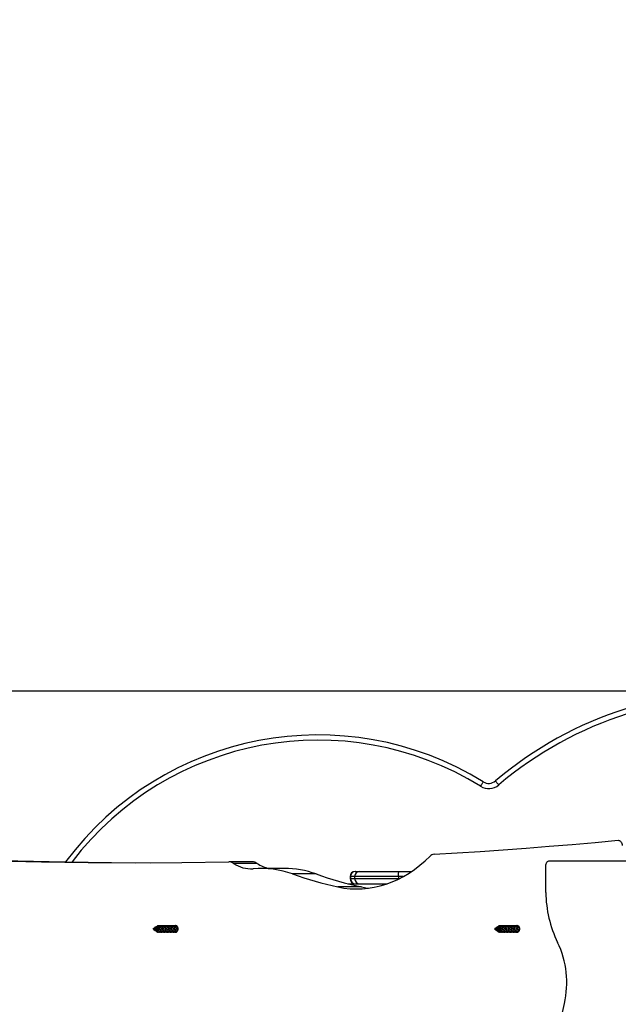
# Model space of a CAD drawing. Units: millimetres. Extents: x 17.6 to 38, y 6.4 to 23.
# Drawn here: x 27.5 to 28, y 13.5 to 14.5 of the extents above; entities that cross this region are included whole.
import ezdxf

# ---------------------------------------------------------------- set-up
doc = ezdxf.new("R2010")
doc.units = ezdxf.units.MM
doc.header["$PDSIZE"] = -1
doc.layers.add('DIASTASEIS', color=253, linetype='Continuous', lineweight=5)
doc.styles.get("Standard").update_dxf_attribs({"font": 'ARIALN.TTF'})
doc.dimstyles.get("Standard").update_dxf_attribs({"dimtxt": 0.18, "dimasz": 0.15, "dimexe": 0.05, "dimexo": 0.0625, "dimgap": 0.09, "dimtad": 0, "dimtih": 1, "dimtoh": 1, "dimrnd": 0.005, "dimzin": 0, "dimdsep": 46, "dimtxsty": 'Standard', "dimblk": 'OBLIQUE', "dimcen": 0.09, "dimadec": 0, "dimazin": 0, "dimtfac": 1, "dimtofl": 0, "dimtmove": 0, "dimatfit": 3, "dimldrblk": 'OBLIQUE', "dimfxl": 1, "dimtolj": 1, "dimtzin": 0, "dimarcsym": 0})

# ---------------------------------------------------------------- blocks, each defined once
blk = doc.blocks.new('_OBLIQUE')
at = {"color": 0, "linetype": 'ByBlock', "ltscale": 2}
blk.add_line((-0.5, -0.5), (0.5, 0.5), dxfattribs=at)
blk = doc.blocks.new('*D8')
at = {"layer": 'Defpoints', "color": 0}
for p in [(29.16699, 15.35325), (23.3661, 6.4422), (28.06807, 6.4422)]:
    blk.add_point(p, dxfattribs=at)
at = {"layer": 'DIASTASEIS', "color": 0, "lineweight": -2}
for p, q in [((29.10449, 15.35325), (23.3161, 15.35325)), ((23.3661, 15.35325), (23.3661, 11.07963)), ((23.3661, 6.4422), (23.3661, 10.71582)), ((28.00557, 6.4422), (23.3161, 6.4422))]:
    blk.add_line(p, q, dxfattribs=at)
at = {"layer": 'DIASTASEIS', "color": 0, "linetype": 'ByBlock', "lineweight": -2, "xscale": 0.15, "yscale": 0.15, "zscale": 0.15}
for p, rotation in [((23.3661, 15.35325), 90), ((23.3661, 6.4422), 270)]:
    blk.add_blockref('_OBLIQUE', p, dxfattribs=dict(at, rotation=rotation))
at = {"layer": 'DIASTASEIS', "color": 0, "insert": (23.3661, 10.89773), "char_height": 0.18, "attachment_point": 5}
blk.add_mtext('\\A1;\\A1;8.90', dxfattribs=at)
blk = doc.blocks.new('*D9')
at = {"layer": 'Defpoints', "color": 0}
for p in [(30.68054, 16.34076), (30.68054, 11.60944), (25.56807, 10.09989)]:
    blk.add_point(p, dxfattribs=at)
at = {"layer": 'DIASTASEIS', "color": 0, "lineweight": -2}
for p, q in [((25.56807, 10.16239), (25.56807, 16.39076)), ((30.68054, 11.67194), (30.68054, 16.39076)), ((25.56807, 16.34076), (27.84282, 16.34076)), ((30.68054, 16.34076), (28.40578, 16.34076))]:
    blk.add_line(p, q, dxfattribs=at)
at = {"layer": 'DIASTASEIS', "color": 0, "linetype": 'ByBlock', "lineweight": -2, "xscale": 0.15, "yscale": 0.15, "zscale": 0.15, "rotation": 180}
blk.add_blockref('_OBLIQUE', (25.56807, 16.34076), dxfattribs=at)
at = {"layer": 'DIASTASEIS', "color": 0, "linetype": 'ByBlock', "lineweight": -2, "xscale": 0.15, "yscale": 0.15, "zscale": 0.15}
blk.add_blockref('_OBLIQUE', (30.68054, 16.34076), dxfattribs=at)
at = {"layer": 'DIASTASEIS', "color": 0, "insert": (28.1243, 16.34076), "char_height": 0.18, "attachment_point": 5}
blk.add_mtext('\\A1;5.10', dxfattribs=at)
blk = doc.blocks.new('*D10')
at = {"layer": 'Defpoints', "color": 0}
for p in [(28.15635, 13.8396), (24.75402, 8.4422), (27.77407, 8.4422)]:
    blk.add_point(p, dxfattribs=at)
at = {"layer": 'DIASTASEIS', "color": 0, "lineweight": -2}
for p, q in [((28.09385, 13.8396), (24.70402, 13.8396)), ((24.75402, 13.8396), (24.75402, 11.3228)), ((24.75402, 8.4422), (24.75402, 10.959)), ((27.71157, 8.4422), (24.70402, 8.4422))]:
    blk.add_line(p, q, dxfattribs=at)
at = {"layer": 'DIASTASEIS', "color": 0, "linetype": 'ByBlock', "lineweight": -2, "xscale": 0.15, "yscale": 0.15, "zscale": 0.15}
for p, rotation in [((24.75402, 13.8396), 90), ((24.75402, 8.4422), 270)]:
    blk.add_blockref('_OBLIQUE', p, dxfattribs=dict(at, rotation=rotation))
at = {"layer": 'DIASTASEIS', "color": 0, "insert": (24.75402, 11.1409), "char_height": 0.18, "attachment_point": 5}
blk.add_mtext('\\A1;\\A1;5.40', dxfattribs=at)
blk = doc.blocks.new('*D11')
at = {"layer": 'Defpoints', "color": 0}
for p in [(27.03607, 15.56764), (29.39275, 11.19878), (27.03607, 11.06506)]:
    blk.add_point(p, dxfattribs=at)
at = {"layer": 'DIASTASEIS', "color": 0, "lineweight": -2}
for p, q in [((27.03607, 11.12756), (27.03607, 15.61764)), ((29.39275, 11.26128), (29.39275, 15.61764)), ((27.03607, 15.56764), (27.9317, 15.56764)), ((29.39275, 15.56764), (28.49712, 15.56764))]:
    blk.add_line(p, q, dxfattribs=at)
at = {"layer": 'DIASTASEIS', "color": 0, "linetype": 'ByBlock', "lineweight": -2, "xscale": 0.15, "yscale": 0.15, "zscale": 0.15, "rotation": 180}
blk.add_blockref('_OBLIQUE', (27.03607, 15.56764), dxfattribs=at)
at = {"layer": 'DIASTASEIS', "color": 0, "linetype": 'ByBlock', "lineweight": -2, "xscale": 0.15, "yscale": 0.15, "zscale": 0.15}
blk.add_blockref('_OBLIQUE', (29.39275, 15.56764), dxfattribs=at)
at = {"layer": 'DIASTASEIS', "color": 0, "insert": (28.21441, 15.56764), "char_height": 0.18, "attachment_point": 5}
blk.add_mtext('\\A1;\\A1;2.40', dxfattribs=at)
blk = doc.blocks.new('KATOPSH S011B')
at = {"color": 7, "linetype": 'Continuous', "lineweight": 25}
for p, q in [((27.68632, 13.67507), (27.66369, 13.67507)), ((27.69085, 13.67363), (27.66822, 13.67363)), ((27.97279, 13.67619), (28.05765, 13.67619)), ((27.71719, 13.66883), (27.69457, 13.66883)), ((27.74775, 13.6634), (27.72512, 13.6634)), ((27.78055, 13.66096), (27.78055, 13.65896)), ((27.78085, 13.66096), (27.78085, 13.65896)), ((27.82707, 13.66096), (27.78494, 13.66096)), ((27.78494, 13.66096), (27.78494, 13.65896)), ((27.78555, 13.66596), (27.78585, 13.66596)), ((27.78585, 13.66596), (27.78988, 13.66596)), ((27.78988, 13.66596), (27.82788, 13.66596)), ((27.82707, 13.66096), (27.82707, 13.65896)), ((27.82788, 13.66596), (27.83993, 13.66596)), ((27.79145, 13.65092), (27.76883, 13.65092)), ((27.77843, 13.65396), (27.81613, 13.65396)), ((27.78494, 13.65896), (27.82707, 13.65896)), ((27.59107, 13.61071), (27.59051, 13.61046)), ((27.59051, 13.61046), (27.59156, 13.60998)), ((27.59083, 13.61046), (27.59095, 13.61054)), ((27.59083, 13.61046), (27.59091, 13.61046)), ((27.59091, 13.61046), (27.59097, 13.61046)), ((27.59105, 13.611), (27.59096, 13.61095)), ((27.59229, 13.61127), (27.5911, 13.61073)), ((27.59135, 13.60971), (27.5915, 13.60961)), ((27.5923, 13.61184), (27.59204, 13.61166)), ((27.59243, 13.60899), (27.59276, 13.60878)), ((27.59245, 13.60957), (27.59277, 13.60942)), ((27.5935, 13.61183), (27.59304, 13.61162)), ((27.59342, 13.61258), (27.59319, 13.61243)), ((27.59366, 13.60818), (27.5938, 13.60809)), ((27.594, 13.60797), (27.59381, 13.60811)), ((27.9204, 13.61071), (27.91984, 13.61046)), ((27.91984, 13.61046), (27.92089, 13.60998)), ((27.92016, 13.61046), (27.92027, 13.61054)), ((27.92016, 13.61046), (27.92024, 13.61046)), ((27.92024, 13.61046), (27.92029, 13.61046)), ((27.92038, 13.611), (27.92029, 13.61095)), ((27.92162, 13.61127), (27.92043, 13.61073)), ((27.92068, 13.60971), (27.92083, 13.60961)), ((27.92163, 13.61184), (27.92137, 13.61166)), ((27.92176, 13.60899), (27.92209, 13.60878)), ((27.92178, 13.60957), (27.9221, 13.60942)), ((27.92283, 13.61183), (27.92237, 13.61162)), ((27.92275, 13.61258), (27.92252, 13.61243)), ((27.92299, 13.60818), (27.92312, 13.60809)), ((27.92333, 13.60797), (27.92314, 13.60811))]:
    blk.add_line(p, q, dxfattribs=at)
at = {"color": 8, "linetype": 'Continuous', "lineweight": 25}
for p, q in [((27.78085, 13.66096), (27.78055, 13.66096)), ((27.78494, 13.66096), (27.78085, 13.66096)), ((27.83178, 13.66096), (27.82707, 13.66096)), ((27.78055, 13.65896), (27.78085, 13.65896)), ((27.78085, 13.65896), (27.78494, 13.65896)), ((27.82707, 13.65896), (27.82799, 13.65896)), ((27.82708, 13.65851), (27.82707, 13.65896))]:
    blk.add_line(p, q, dxfattribs=at)
at = {"color": 7, "linetype": 'Continuous', "lineweight": 25, "flags": 128}
for points in [[(27.90632, 13.74798), (27.90683, 13.74881), (27.90733, 13.74961), (27.90778, 13.75035), (27.90818, 13.75099), (27.9085, 13.75152), (27.90875, 13.75192), (27.9089, 13.75216), (27.90895, 13.75224)], [(27.9239, 13.74931), (27.92327, 13.75005), (27.92266, 13.75077), (27.9221, 13.75143), (27.92161, 13.75201), (27.92121, 13.75248), (27.92091, 13.75283), (27.92073, 13.75305), (27.92067, 13.75312)], [(27.86148, 13.68249), (27.88369, 13.68381), (27.90589, 13.68524), (27.92809, 13.68676), (27.95029, 13.68839), (27.97248, 13.69011), (27.99467, 13.69193), (28.01685, 13.69386), (28.03903, 13.69588)], [(28.03903, 13.69588), (28.03975, 13.69584), (28.04045, 13.6956), (28.0411, 13.69516), (28.04168, 13.69454), (28.04215, 13.69377), (28.04251, 13.69288), (28.04272, 13.6919), (28.0428, 13.69089)], [(27.21195, 13.6877), (27.25707, 13.68459), (27.30221, 13.68188), (27.34736, 13.67959), (27.39251, 13.67771), (27.43768, 13.67624), (27.48285, 13.67519), (27.52803, 13.67454), (27.5732, 13.6743), (27.61838, 13.67448), (27.66356, 13.67507)], [(27.23457, 13.6877), (27.2797, 13.68459), (27.32484, 13.68188), (27.36998, 13.67959), (27.41514, 13.67771), (27.46031, 13.67624), (27.50548, 13.67519), (27.55065, 13.67454), (27.58782, 13.67431)], [(27.76883, 13.65092), (27.77463, 13.64989), (27.78046, 13.64925), (27.7863, 13.64901), (27.79215, 13.64916), (27.79799, 13.6497), (27.8038, 13.65064), (27.80957, 13.65196), (27.81529, 13.65367), (27.82095, 13.65577), (27.82653, 13.65825), (27.83202, 13.66109), (27.83741, 13.66431), (27.84268, 13.66788), (27.84783, 13.67181), (27.85284, 13.67607), (27.8577, 13.68067)], [(27.96926, 13.64556), (27.96921, 13.64876), (27.96918, 13.65197), (27.96916, 13.65517), (27.96915, 13.65837), (27.96916, 13.66158), (27.96918, 13.66478), (27.96921, 13.66798), (27.96926, 13.67119)], [(27.96926, 13.67119), (27.96933, 13.67216), (27.96953, 13.6731), (27.96985, 13.67396), (27.97029, 13.67472), (27.97083, 13.67534), (27.97144, 13.6758), (27.9721, 13.67609), (27.97279, 13.67619)], [(27.82707, 13.66096), (27.82709, 13.66194), (27.82713, 13.66287), (27.82721, 13.66374), (27.82731, 13.6645), (27.82743, 13.66512), (27.82757, 13.66558), (27.82773, 13.66587), (27.82788, 13.66596)], [(27.79145, 13.65092), (27.79726, 13.64989), (27.79832, 13.64974)], [(27.61092, 13.61355), (27.61147, 13.61385), (27.61228, 13.61395), (27.61307, 13.61366), (27.61376, 13.61303), (27.61426, 13.61212), (27.61452, 13.61103), (27.61452, 13.60988), (27.61426, 13.60879), (27.61376, 13.60788), (27.61307, 13.60725), (27.61228, 13.60697), (27.61147, 13.60707), (27.61074, 13.60751)], [(27.94025, 13.61355), (27.9408, 13.61385), (27.94161, 13.61395), (27.9424, 13.61366), (27.94308, 13.61303), (27.94358, 13.61212), (27.94385, 13.61103), (27.94385, 13.60988), (27.94358, 13.60879), (27.94308, 13.60788), (27.9424, 13.60725), (27.94161, 13.60697), (27.9408, 13.60707), (27.94007, 13.60751)], [(27.59343, 13.61257), (27.59347, 13.61261), (27.59396, 13.61275), (27.59443, 13.61262), (27.59484, 13.61224), (27.59512, 13.61167), (27.59523, 13.61098), (27.59517, 13.61025), (27.59494, 13.60958), (27.59456, 13.60903), (27.59407, 13.60868), (27.59353, 13.60855), (27.593, 13.60865), (27.5927, 13.60882), (27.5927, 13.60882)], [(27.92276, 13.61257), (27.9228, 13.61261), (27.92329, 13.61275), (27.92376, 13.61262), (27.92417, 13.61224), (27.92444, 13.61167), (27.92456, 13.61098), (27.9245, 13.61025), (27.92426, 13.60958), (27.92388, 13.60903), (27.9234, 13.60868), (27.92286, 13.60855), (27.92233, 13.60865), (27.92203, 13.60882), (27.92203, 13.60882)], [(27.96963, 13.40749), (27.97057, 13.42227), (27.97176, 13.43701), (27.9732, 13.45171), (27.97489, 13.46636), (27.97684, 13.48094), (27.97904, 13.49545), (27.98149, 13.50988), (27.98418, 13.52422), (27.98712, 13.53847)]]:
    blk.add_lwpolyline(points, dxfattribs=at)
at = {"color": 7, "linetype": 'Continuous', "lineweight": 25}
for centre, radius, start, end in [((28.15635, 13.47518), 0.36442, 39.43748, 130.29639), ((28.15635, 13.47518), 0.35942, 39.43748, 130.29639), ((27.74964, 13.49408), 0.30335, 58.32243, 143.34755), ((27.9142, 13.76075), 0.015, 238.32243, 310.29639), ((27.9142, 13.76075), 0.01, 238.32243, 310.29639), ((27.86197, 13.67663), 0.00587, 94.70152, 136.5586), ((27.66361, 13.66696), 0.00811, 55.39304, 90.38195), ((27.68487, 13.69765), 0.02923, 235.26135, 274.283), ((27.68623, 13.66694), 0.00813, 55.40971, 89.40414), ((27.70806, 13.69888), 0.03056, 235.71829, 259.58648), ((27.69452, 13.57965), 0.08916, 69.92812, 94.80269), ((27.71698, 13.57889), 0.08994, 69.99662, 89.86644), ((27.83752, 13.97427), 0.33057, 250.12166, 258.00546), ((27.86015, 13.97427), 0.33057, 250.12166, 258.00546), ((27.78555, 13.66096), 0.005, 90, 180), ((27.78585, 13.66096), 0.005, 90, 180), ((27.78991, 13.66099), 0.00497, 90.33322, 180.32867), ((27.78555, 13.65896), 0.005, 180, 270), ((27.78585, 13.65896), 0.005, 180, 270), ((27.78991, 13.65893), 0.00497, 179.67162, 269.6665), ((28.08051, 13.64652), 0.11125, 180.49065, 206.16167), ((27.59461, 13.60918), 0.00136, 243.26586, 295.32424), ((27.59443, 13.61069), 0.00165, 351.76841, 78.76008), ((27.92394, 13.60918), 0.00136, 243.26605, 295.32405), ((27.92376, 13.61069), 0.00165, 351.76941, 78.76015), ((27.90056, 13.55883), 0.08892, 346.76199, 25.7495)]:
    blk.add_arc(centre, radius, start, end, dxfattribs=at)
at = {"color": 8, "linetype": 'Continuous', "lineweight": 25}
blk.add_arc((27.74964, 13.49408), 0.29835, 58.32243, 142.6567, dxfattribs=at)
at = {"color": 7, "linetype": 'Continuous', "lineweight": 25}
for points, knots in [([(27.59459, 13.60741), (27.59469, 13.60741), (27.59505, 13.60742), (27.59566, 13.60766), (27.59633, 13.60825), (27.59684, 13.60909), (27.59712, 13.61008), (27.59716, 13.61111), (27.59697, 13.61207), (27.59656, 13.61285), (27.59601, 13.61337), (27.59536, 13.61357), (27.59472, 13.6134), (27.59427, 13.61309), (27.5941, 13.61278), (27.59407, 13.61272)], [0, 0, 0, 0, 0.030994, 0.116847, 0.203685, 0.289515, 0.376346, 0.462213, 0.548967, 0.634933, 0.721537, 0.807667, 0.894044, 0.980404, 1, 1, 1, 1]), ([(27.59532, 13.60759), (27.59543, 13.60753), (27.59565, 13.60742), (27.59599, 13.6074), (27.59646, 13.60743), (27.59707, 13.60765), (27.59775, 13.60825), (27.59825, 13.60909), (27.59854, 13.61008), (27.59858, 13.61111), (27.59838, 13.61207), (27.59798, 13.61285), (27.59742, 13.61338), (27.59678, 13.61355), (27.59629, 13.6135), (27.59607, 13.6133), (27.59604, 13.61327)], [0, 0, 0, 0, 0.039308, 0.077681, 0.109092, 0.196124, 0.284143, 0.371149, 0.459166, 0.546208, 0.634143, 0.721289, 0.809069, 0.896376, 0.983933, 1, 1, 1, 1]), ([(27.59674, 13.60759), (27.59685, 13.60753), (27.59707, 13.60742), (27.5974, 13.6074), (27.59788, 13.60743), (27.59849, 13.60765), (27.59916, 13.60825), (27.59966, 13.60909), (27.59995, 13.61008), (27.59999, 13.61111), (27.5998, 13.61207), (27.59939, 13.61285), (27.59883, 13.61338), (27.5982, 13.61355), (27.59771, 13.6135), (27.59749, 13.6133), (27.59745, 13.61327)], [0, 0, 0, 0, 0.0393085, 0.0776744, 0.1090921, 0.1961182, 0.2841425, 0.3711476, 0.4591653, 0.5462069, 0.6341423, 0.7212878, 0.8090678, 0.8963829, 0.9839404, 1, 1, 1, 1]), ([(27.59744, 13.60805), (27.59754, 13.60794), (27.59784, 13.60763), (27.59834, 13.60745), (27.59882, 13.6074), (27.59929, 13.60743), (27.5999, 13.60765), (27.60058, 13.60825), (27.60108, 13.60909), (27.60136, 13.61008), (27.6014, 13.61111), (27.60121, 13.61207), (27.60081, 13.61285), (27.60025, 13.61338), (27.59961, 13.61355), (27.59912, 13.6135), (27.5989, 13.6133), (27.59887, 13.61327)], [0, 0, 0, 0, 0.036834, 0.116817, 0.152087, 0.18097, 0.260976, 0.341898, 0.421881, 0.502798, 0.582817, 0.663658, 0.743773, 0.824471, 0.904742, 0.985236, 1, 1, 1, 1]), ([(27.59886, 13.60805), (27.59895, 13.60794), (27.59926, 13.60763), (27.59976, 13.60745), (27.60023, 13.6074), (27.6007, 13.60743), (27.60132, 13.60765), (27.60199, 13.60825), (27.60249, 13.60909), (27.60278, 13.61008), (27.60282, 13.61111), (27.60263, 13.61207), (27.60222, 13.61285), (27.60166, 13.61338), (27.60103, 13.61355), (27.60053, 13.6135), (27.60032, 13.6133), (27.60028, 13.61327)], [0, 0, 0, 0, 0.036829, 0.116817, 0.152088, 0.180966, 0.260976, 0.341899, 0.421882, 0.502798, 0.582818, 0.663659, 0.743774, 0.824472, 0.904736, 0.985229, 1, 1, 1, 1]), ([(27.60027, 13.60805), (27.60037, 13.60794), (27.60067, 13.60763), (27.60117, 13.60745), (27.60164, 13.6074), (27.60212, 13.60743), (27.60273, 13.60765), (27.60341, 13.60825), (27.60391, 13.60909), (27.60419, 13.61008), (27.60423, 13.61111), (27.60404, 13.61207), (27.60364, 13.61285), (27.60308, 13.61338), (27.60244, 13.61355), (27.60195, 13.6135), (27.60173, 13.6133), (27.6017, 13.61327)], [0, 0, 0, 0, 0.036833, 0.116816, 0.152087, 0.18097, 0.260975, 0.341897, 0.421883, 0.502799, 0.582818, 0.663659, 0.743774, 0.824472, 0.904743, 0.985236, 1, 1, 1, 1]), ([(27.60169, 13.60805), (27.60178, 13.60794), (27.60209, 13.60763), (27.60259, 13.60745), (27.60306, 13.6074), (27.60353, 13.60743), (27.60414, 13.60765), (27.60482, 13.60825), (27.60532, 13.60909), (27.60561, 13.61008), (27.60565, 13.61111), (27.60545, 13.61207), (27.60505, 13.61285), (27.60449, 13.61338), (27.60385, 13.61355), (27.60336, 13.6135), (27.60314, 13.6133), (27.60311, 13.61327)], [0, 0, 0, 0, 0.0368335, 0.1168163, 0.152087, 0.1809701, 0.2609751, 0.3418979, 0.4218837, 0.5027991, 0.5828175, 0.6636585, 0.7437734, 0.8244717, 0.9047424, 0.985236, 1, 1, 1, 1]), ([(27.6031, 13.60805), (27.6032, 13.60794), (27.6035, 13.60763), (27.604, 13.60745), (27.60447, 13.6074), (27.60495, 13.60743), (27.60556, 13.60765), (27.60623, 13.60825), (27.60674, 13.60909), (27.60702, 13.61008), (27.60706, 13.61111), (27.60687, 13.61207), (27.60646, 13.61285), (27.60591, 13.61338), (27.60527, 13.61355), (27.60478, 13.6135), (27.60456, 13.6133), (27.60452, 13.61327)], [0, 0, 0, 0, 0.036834, 0.116816, 0.152087, 0.18097, 0.260975, 0.341897, 0.42188, 0.502796, 0.582814, 0.663658, 0.743768, 0.824473, 0.904736, 0.985229, 1, 1, 1, 1]), ([(27.60451, 13.60805), (27.60461, 13.60794), (27.60491, 13.60763), (27.60542, 13.60745), (27.60589, 13.6074), (27.60636, 13.60743), (27.60697, 13.60765), (27.60765, 13.60825), (27.60815, 13.60909), (27.60844, 13.61008), (27.60848, 13.61111), (27.60828, 13.61207), (27.60788, 13.61285), (27.60732, 13.61338), (27.60668, 13.61355), (27.60619, 13.6135), (27.60597, 13.6133), (27.60594, 13.61327)], [0, 0, 0, 0, 0.036834, 0.116816, 0.152093, 0.18097, 0.26098, 0.341898, 0.421884, 0.5028, 0.582819, 0.66366, 0.743775, 0.824473, 0.904736, 0.98523, 1, 1, 1, 1]), ([(27.60593, 13.60805), (27.60602, 13.60794), (27.60633, 13.60763), (27.60683, 13.60745), (27.6073, 13.6074), (27.60778, 13.60743), (27.60839, 13.60765), (27.60906, 13.60825), (27.60956, 13.60909), (27.60985, 13.61008), (27.60989, 13.61111), (27.6097, 13.61207), (27.60929, 13.61285), (27.60873, 13.61338), (27.6081, 13.61355), (27.60761, 13.6135), (27.60739, 13.6133), (27.60735, 13.61327)], [0, 0, 0, 0, 0.0368336, 0.116816, 0.1520867, 0.1809698, 0.2609747, 0.3418972, 0.4218828, 0.5027993, 0.5828184, 0.6636592, 0.743774, 0.8244721, 0.9047426, 0.9852361, 1, 1, 1, 1]), ([(27.60734, 13.60805), (27.60744, 13.60794), (27.60774, 13.60763), (27.60824, 13.60745), (27.60872, 13.6074), (27.60919, 13.60743), (27.6098, 13.60765), (27.61048, 13.60825), (27.61098, 13.60909), (27.61126, 13.61008), (27.6113, 13.61111), (27.61111, 13.61207), (27.61071, 13.61285), (27.61015, 13.61338), (27.60951, 13.61355), (27.60902, 13.6135), (27.6088, 13.6133), (27.60877, 13.61327)], [0, 0, 0, 0, 0.036834, 0.116816, 0.152087, 0.180971, 0.260976, 0.341899, 0.421881, 0.502798, 0.582817, 0.663658, 0.743773, 0.824471, 0.904742, 0.985236, 1, 1, 1, 1]), ([(27.60876, 13.60805), (27.60885, 13.60794), (27.60916, 13.60763), (27.60966, 13.60745), (27.61013, 13.6074), (27.6106, 13.60743), (27.61122, 13.60765), (27.61189, 13.60825), (27.61239, 13.60909), (27.61268, 13.61008), (27.61272, 13.61111), (27.61253, 13.61207), (27.61212, 13.61285), (27.61156, 13.61338), (27.61093, 13.61355), (27.61043, 13.6135), (27.61021, 13.6133), (27.61018, 13.61327)], [0, 0, 0, 0, 0.036829, 0.116817, 0.152088, 0.180965, 0.260976, 0.341899, 0.421882, 0.502798, 0.582818, 0.663659, 0.743774, 0.824472, 0.904736, 0.985229, 1, 1, 1, 1]), ([(27.61017, 13.60805), (27.61027, 13.60794), (27.61057, 13.60763), (27.61107, 13.60745), (27.61154, 13.6074), (27.61202, 13.60743), (27.61263, 13.60765), (27.6133, 13.60825), (27.61381, 13.60909), (27.61409, 13.61008), (27.61413, 13.61111), (27.61394, 13.61207), (27.61353, 13.61285), (27.61298, 13.61338), (27.61234, 13.61355), (27.61185, 13.6135), (27.61163, 13.6133), (27.6116, 13.61327)], [0, 0, 0, 0, 0.036834, 0.116816, 0.152087, 0.18097, 0.260975, 0.341897, 0.421883, 0.502799, 0.582818, 0.663659, 0.743774, 0.824472, 0.904743, 0.985236, 1, 1, 1, 1]), ([(27.61333, 13.61341), (27.61326, 13.61341), (27.61314, 13.6134), (27.61304, 13.61331), (27.61301, 13.61327)], [0, 0, 0, 0, 0.655572, 1, 1, 1, 1]), ([(27.92392, 13.60741), (27.92402, 13.60741), (27.92438, 13.60742), (27.92499, 13.60766), (27.92566, 13.60825), (27.92616, 13.60909), (27.92645, 13.61008), (27.92649, 13.61111), (27.9263, 13.61207), (27.92589, 13.61285), (27.92534, 13.61337), (27.92469, 13.61357), (27.92405, 13.6134), (27.9236, 13.61309), (27.92343, 13.61278), (27.9234, 13.61272)], [0, 0, 0, 0, 0.030989, 0.116848, 0.203681, 0.289514, 0.376346, 0.462215, 0.548966, 0.634937, 0.721536, 0.807667, 0.894044, 0.980404, 1, 1, 1, 1]), ([(27.92465, 13.60759), (27.92476, 13.60753), (27.92498, 13.60742), (27.92532, 13.6074), (27.92579, 13.60743), (27.9264, 13.60765), (27.92708, 13.60825), (27.92758, 13.60909), (27.92786, 13.61008), (27.9279, 13.61111), (27.92771, 13.61207), (27.92731, 13.61285), (27.92675, 13.61338), (27.92611, 13.61355), (27.92562, 13.6135), (27.9254, 13.6133), (27.92537, 13.61327)], [0, 0, 0, 0, 0.039309, 0.077675, 0.109094, 0.196119, 0.284142, 0.371148, 0.459166, 0.546207, 0.634142, 0.721288, 0.809068, 0.896384, 0.983941, 1, 1, 1, 1]), ([(27.92606, 13.60759), (27.92618, 13.60753), (27.9264, 13.60742), (27.92673, 13.6074), (27.9272, 13.60743), (27.92782, 13.60765), (27.92849, 13.60825), (27.92899, 13.60909), (27.92928, 13.61008), (27.92932, 13.61111), (27.92913, 13.61207), (27.92872, 13.61285), (27.92816, 13.61338), (27.92753, 13.61355), (27.92703, 13.6135), (27.92681, 13.6133), (27.92678, 13.61327)], [0, 0, 0, 0, 0.039307, 0.077674, 0.109092, 0.196118, 0.284144, 0.371146, 0.459164, 0.546205, 0.63414, 0.721286, 0.809067, 0.896382, 0.98394, 1, 1, 1, 1]), ([(27.92677, 13.60805), (27.92687, 13.60794), (27.92717, 13.60763), (27.92767, 13.60745), (27.92814, 13.6074), (27.92862, 13.60743), (27.92923, 13.60765), (27.9299, 13.60825), (27.93041, 13.60909), (27.93069, 13.61008), (27.93073, 13.61111), (27.93054, 13.61207), (27.93013, 13.61285), (27.92958, 13.61338), (27.92894, 13.61355), (27.92845, 13.6135), (27.92823, 13.6133), (27.9282, 13.61327)], [0, 0, 0, 0, 0.0368297, 0.1168168, 0.1520879, 0.1809716, 0.260976, 0.3418995, 0.4218818, 0.5027982, 0.5828174, 0.6636581, 0.7437678, 0.8244723, 0.9047353, 0.9852288, 1, 1, 1, 1]), ([(27.92819, 13.60805), (27.92828, 13.60794), (27.92858, 13.60763), (27.92909, 13.60745), (27.92956, 13.6074), (27.93003, 13.60743), (27.93064, 13.60765), (27.93132, 13.60825), (27.93182, 13.60909), (27.93211, 13.61008), (27.93215, 13.61111), (27.93195, 13.61207), (27.93155, 13.61285), (27.93099, 13.61338), (27.93035, 13.61355), (27.92986, 13.6135), (27.92964, 13.6133), (27.92961, 13.61327)], [0, 0, 0, 0, 0.036833, 0.116816, 0.152085, 0.180969, 0.260979, 0.341897, 0.421883, 0.502799, 0.582818, 0.663659, 0.743774, 0.824472, 0.904742, 0.985235, 1, 1, 1, 1]), ([(27.9296, 13.60805), (27.9297, 13.60794), (27.93, 13.60763), (27.9305, 13.60745), (27.93097, 13.6074), (27.93145, 13.60743), (27.93206, 13.60765), (27.93273, 13.60825), (27.93323, 13.60909), (27.93352, 13.61008), (27.93356, 13.61111), (27.93337, 13.61207), (27.93296, 13.61285), (27.9324, 13.61338), (27.93177, 13.61355), (27.93128, 13.6135), (27.93106, 13.6133), (27.93102, 13.61327)], [0, 0, 0, 0, 0.036833, 0.116816, 0.152087, 0.180969, 0.260974, 0.341897, 0.421883, 0.502798, 0.582817, 0.663658, 0.743773, 0.824471, 0.904742, 0.985235, 1, 1, 1, 1]), ([(27.93101, 13.60805), (27.93111, 13.60794), (27.93141, 13.60763), (27.93191, 13.60745), (27.93239, 13.6074), (27.93286, 13.60743), (27.93347, 13.60765), (27.93415, 13.60825), (27.93465, 13.60909), (27.93494, 13.61008), (27.93498, 13.61111), (27.93478, 13.61207), (27.93438, 13.61285), (27.93382, 13.61338), (27.93318, 13.61355), (27.93269, 13.6135), (27.93247, 13.6133), (27.93244, 13.61327)], [0, 0, 0, 0, 0.0368327, 0.116816, 0.1520871, 0.180969, 0.2609752, 0.3418971, 0.4218794, 0.5027964, 0.5828146, 0.6636585, 0.7437691, 0.8244736, 0.9047366, 0.9852301, 1, 1, 1, 1]), ([(27.93243, 13.60805), (27.93252, 13.60794), (27.93283, 13.60763), (27.93333, 13.60745), (27.9338, 13.6074), (27.93428, 13.60743), (27.93489, 13.60765), (27.93556, 13.60825), (27.93606, 13.60909), (27.93635, 13.61008), (27.93639, 13.61111), (27.9362, 13.61207), (27.93579, 13.61285), (27.93523, 13.61338), (27.9346, 13.61355), (27.93411, 13.6135), (27.93389, 13.6133), (27.93385, 13.61327)], [0, 0, 0, 0, 0.036833, 0.116816, 0.152093, 0.180971, 0.260981, 0.341898, 0.421883, 0.5028, 0.582819, 0.66366, 0.743776, 0.824474, 0.904737, 0.98523, 1, 1, 1, 1]), ([(27.93384, 13.60805), (27.93394, 13.60794), (27.93424, 13.60763), (27.93474, 13.60745), (27.93521, 13.6074), (27.93569, 13.60743), (27.9363, 13.60765), (27.93698, 13.60825), (27.93748, 13.60909), (27.93776, 13.61008), (27.9378, 13.61111), (27.93761, 13.61207), (27.93721, 13.61285), (27.93665, 13.61338), (27.93601, 13.61355), (27.93552, 13.6135), (27.9353, 13.6133), (27.93527, 13.61327)], [0, 0, 0, 0, 0.036834, 0.116816, 0.152087, 0.18097, 0.260975, 0.341897, 0.421882, 0.502799, 0.582818, 0.663659, 0.743774, 0.824472, 0.904743, 0.985237, 1, 1, 1, 1]), ([(27.93526, 13.60805), (27.93535, 13.60794), (27.93566, 13.60763), (27.93616, 13.60745), (27.93663, 13.6074), (27.9371, 13.60743), (27.93772, 13.60765), (27.93839, 13.60825), (27.93889, 13.60909), (27.93918, 13.61008), (27.93922, 13.61111), (27.93903, 13.61207), (27.93862, 13.61285), (27.93806, 13.61338), (27.93742, 13.61355), (27.93693, 13.6135), (27.93671, 13.6133), (27.93668, 13.61327)], [0, 0, 0, 0, 0.036834, 0.116816, 0.152087, 0.180971, 0.260976, 0.341898, 0.421882, 0.502798, 0.582817, 0.663658, 0.743773, 0.824471, 0.904743, 0.985237, 1, 1, 1, 1]), ([(27.93667, 13.60805), (27.93677, 13.60794), (27.93707, 13.60763), (27.93757, 13.60745), (27.93804, 13.6074), (27.93852, 13.60743), (27.93913, 13.60765), (27.9398, 13.60825), (27.94031, 13.60909), (27.94059, 13.61008), (27.94063, 13.61111), (27.94044, 13.61207), (27.94003, 13.61285), (27.93948, 13.61338), (27.93884, 13.61355), (27.93835, 13.6135), (27.93813, 13.6133), (27.93809, 13.61327)], [0, 0, 0, 0, 0.0368297, 0.1168168, 0.1520879, 0.1809716, 0.260976, 0.3418995, 0.4218818, 0.5027982, 0.5828174, 0.6636581, 0.7437678, 0.8244723, 0.9047353, 0.9852288, 1, 1, 1, 1]), ([(27.93808, 13.60805), (27.93818, 13.60794), (27.93848, 13.60763), (27.93899, 13.60745), (27.93946, 13.6074), (27.93993, 13.60743), (27.94054, 13.60765), (27.94122, 13.60825), (27.94172, 13.60909), (27.94201, 13.61008), (27.94205, 13.61111), (27.94185, 13.61207), (27.94145, 13.61285), (27.94089, 13.61338), (27.94025, 13.61355), (27.93976, 13.6135), (27.93954, 13.6133), (27.93951, 13.61327)], [0, 0, 0, 0, 0.036834, 0.116817, 0.152086, 0.18097, 0.26098, 0.341899, 0.421884, 0.5028, 0.582819, 0.66366, 0.743774, 0.824472, 0.904742, 0.985235, 1, 1, 1, 1]), ([(27.9395, 13.60805), (27.93959, 13.60794), (27.9399, 13.60763), (27.9404, 13.60745), (27.94087, 13.6074), (27.94135, 13.60743), (27.94196, 13.60765), (27.94263, 13.60825), (27.94313, 13.60909), (27.94342, 13.61008), (27.94346, 13.61111), (27.94327, 13.61207), (27.94286, 13.61285), (27.9423, 13.61338), (27.94167, 13.61355), (27.94118, 13.6135), (27.94096, 13.6133), (27.94092, 13.61327)], [0, 0, 0, 0, 0.036833, 0.116816, 0.152087, 0.180969, 0.260974, 0.341897, 0.421883, 0.502798, 0.582817, 0.663658, 0.743773, 0.824471, 0.904742, 0.985235, 1, 1, 1, 1]), ([(27.94266, 13.61341), (27.94258, 13.61341), (27.94247, 13.6134), (27.94237, 13.61331), (27.94234, 13.61327)], [0, 0, 0, 0, 0.654677, 1, 1, 1, 1]), ([(27.59091, 13.61046), (27.59095, 13.6105), (27.59103, 13.61059), (27.59107, 13.61074), (27.59108, 13.61086), (27.59105, 13.61094), (27.591, 13.61097), (27.59093, 13.61093), (27.59088, 13.61082), (27.59086, 13.61071), (27.59087, 13.61063), (27.59087, 13.61062)], [0, 0, 0, 0, 0.111575, 0.221563, 0.33149, 0.449024, 0.573983, 0.701725, 0.842527, 0.9822, 1, 1, 1, 1]), ([(27.59094, 13.61026), (27.59095, 13.61024), (27.59098, 13.61012), (27.5911, 13.60993), (27.5913, 13.60973), (27.59155, 13.60959), (27.59183, 13.60955), (27.59212, 13.60961), (27.59239, 13.60978), (27.59262, 13.61004), (27.59278, 13.61037), (27.59285, 13.61074), (27.59284, 13.61111), (27.59274, 13.61143), (27.59257, 13.61165), (27.59234, 13.61176), (27.5921, 13.61173), (27.59188, 13.61154), (27.59173, 13.61128), (27.59169, 13.61107), (27.59168, 13.61099)], [0, 0, 0, 0, 0.01353, 0.0581898, 0.1033114, 0.1515853, 0.2010145, 0.2530132, 0.3068152, 0.362595, 0.420826, 0.4804444, 0.543151, 0.6066447, 0.6738482, 0.7412689, 0.812982, 0.884801, 0.9606343, 1, 1, 1, 1]), ([(27.59105, 13.611), (27.59107, 13.61101), (27.5911, 13.61104), (27.59115, 13.61099), (27.59117, 13.61087), (27.59114, 13.6107), (27.59106, 13.61055), (27.59099, 13.61048), (27.59097, 13.61046)], [0, 0, 0, 0, 0.108234, 0.330929, 0.533814, 0.725807, 0.916101, 1, 1, 1, 1]), ([(27.59231, 13.61182), (27.59238, 13.61186), (27.59253, 13.61196), (27.59279, 13.6119), (27.59303, 13.61168), (27.59319, 13.61132), (27.59323, 13.61088), (27.59316, 13.61042), (27.59297, 13.61), (27.59269, 13.60968), (27.59235, 13.60948), (27.59199, 13.60943), (27.5917, 13.60948), (27.59155, 13.60959), (27.59151, 13.60963)], [0, 0, 0, 0, 0.076643, 0.180304, 0.28041, 0.376942, 0.471511, 0.560918, 0.649474, 0.732335, 0.813687, 0.891324, 0.965501, 1, 1, 1, 1]), ([(27.59156, 13.60998), (27.59161, 13.60996), (27.59174, 13.60991), (27.59194, 13.60991), (27.59216, 13.60999), (27.59235, 13.61013), (27.59251, 13.61034), (27.59261, 13.61058), (27.59264, 13.61083), (27.59261, 13.61105), (27.59253, 13.61121), (27.59242, 13.6113), (27.59233, 13.61128), (27.59229, 13.61127)], [0, 0, 0, 0, 0.06203, 0.14348, 0.224605, 0.312703, 0.40084, 0.494118, 0.58945, 0.688051, 0.790701, 0.894823, 1, 1, 1, 1]), ([(27.592, 13.60945), (27.59201, 13.60942), (27.59211, 13.60924), (27.59239, 13.609), (27.59281, 13.60879), (27.59329, 13.60876), (27.59375, 13.60893), (27.59416, 13.60927), (27.59444, 13.60971), (27.59455, 13.61002), (27.59459, 13.61015)], [0, 0, 0, 0, 0.024234, 0.160778, 0.301471, 0.445347, 0.592562, 0.743795, 0.897515, 1, 1, 1, 1]), ([(27.59459, 13.61015), (27.59464, 13.61037), (27.59475, 13.61079), (27.5947, 13.61143), (27.59452, 13.61198), (27.59421, 13.61239), (27.59382, 13.6126), (27.5934, 13.61257), (27.59301, 13.61233), (27.59283, 13.61202), (27.59275, 13.61188)], [0, 0, 0, 0, 0.121294, 0.240994, 0.363596, 0.489782, 0.618042, 0.750641, 0.884553, 1, 1, 1, 1]), ([(27.59278, 13.60944), (27.59284, 13.6094), (27.59302, 13.60932), (27.59333, 13.60933), (27.59367, 13.60946), (27.59397, 13.60971), (27.59419, 13.61007), (27.59433, 13.61048), (27.59437, 13.61092), (27.5943, 13.61132), (27.59414, 13.61165), (27.59391, 13.61184), (27.59368, 13.6119), (27.59355, 13.61183), (27.59351, 13.61181)], [0, 0, 0, 0, 0.050946, 0.131583, 0.213532, 0.298533, 0.384109, 0.473493, 0.563042, 0.656542, 0.750445, 0.847754, 0.946016, 1, 1, 1, 1]), ([(27.59459, 13.61015), (27.59463, 13.61034), (27.5947, 13.61074), (27.59463, 13.61132), (27.59444, 13.61182), (27.59415, 13.61217), (27.59379, 13.61234), (27.59343, 13.61228), (27.59312, 13.61208), (27.593, 13.61183), (27.59294, 13.61172)], [0, 0, 0, 0, 0.120753, 0.253119, 0.383889, 0.516219, 0.647077, 0.779237, 0.91029, 1, 1, 1, 1]), ([(27.59322, 13.6086), (27.5933, 13.6085), (27.59355, 13.6082), (27.5941, 13.60792), (27.5947, 13.60783), (27.59506, 13.60792), (27.59519, 13.60795)], [0, 0, 0, 0, 0.156819, 0.478563, 0.803391, 1, 1, 1, 1]), ([(27.59459, 13.60741), (27.59439, 13.60756), (27.59418, 13.60772), (27.59401, 13.60795), (27.594, 13.60797)], [0, 0, 0, 0, 0.946178, 1, 1, 1, 1]), ([(27.59403, 13.60867), (27.59404, 13.60866), (27.59421, 13.60858), (27.59458, 13.6086), (27.59507, 13.60875), (27.59551, 13.60911), (27.59582, 13.60959), (27.596, 13.61006), (27.59605, 13.61036), (27.59606, 13.61046)], [0, 0, 0, 0, 0.010422, 0.195602, 0.378756, 0.564076, 0.734849, 0.907882, 1, 1, 1, 1]), ([(27.59424, 13.6088), (27.59431, 13.60878), (27.59453, 13.60871), (27.59492, 13.6088), (27.59537, 13.60906), (27.59574, 13.6095), (27.59597, 13.60999), (27.59604, 13.61032), (27.59606, 13.61046)], [0, 0, 0, 0, 0.07874, 0.272121, 0.465909, 0.665754, 0.866614, 1, 1, 1, 1]), ([(27.59519, 13.60795), (27.59511, 13.60786), (27.59493, 13.60763), (27.59472, 13.60749), (27.59459, 13.60741)], [0, 0, 0, 0, 0.440765, 1, 1, 1, 1]), ([(27.59606, 13.61046), (27.59607, 13.61063), (27.5961, 13.61096), (27.596, 13.61146), (27.5958, 13.61192), (27.59549, 13.61221), (27.59524, 13.61234), (27.59512, 13.6123), (27.59511, 13.6123)], [0, 0, 0, 0, 0.173792, 0.348622, 0.560492, 0.773984, 0.986318, 1, 1, 1, 1]), ([(27.61159, 13.60805), (27.61168, 13.60794), (27.61198, 13.60763), (27.61249, 13.60746), (27.61294, 13.6074), (27.61313, 13.60742), (27.61321, 13.60742)], [0, 0, 0, 0, 0.2095858, 0.6646917, 0.8653854, 1, 1, 1, 1]), ([(27.92027, 13.61092), (27.92025, 13.61089), (27.92021, 13.61082), (27.92019, 13.61071), (27.9202, 13.61063), (27.9202, 13.61062)], [0, 0, 0, 0, 0.471982, 0.940337, 1, 1, 1, 1]), ([(27.92024, 13.61046), (27.92028, 13.6105), (27.92035, 13.61059), (27.9204, 13.61074), (27.92041, 13.61086), (27.92038, 13.61094), (27.92033, 13.61097), (27.9203, 13.61095), (27.92029, 13.61094)], [0, 0, 0, 0, 0.174689, 0.346787, 0.518942, 0.702819, 0.898415, 1, 1, 1, 1]), ([(27.92027, 13.61026), (27.92028, 13.61024), (27.92031, 13.61012), (27.92043, 13.60993), (27.92063, 13.60973), (27.92088, 13.60959), (27.92116, 13.60955), (27.92145, 13.60961), (27.92172, 13.60978), (27.92194, 13.61004), (27.92211, 13.61037), (27.92218, 13.61074), (27.92217, 13.61111), (27.92207, 13.61143), (27.9219, 13.61165), (27.92167, 13.61176), (27.92143, 13.61173), (27.92121, 13.61154), (27.92105, 13.61128), (27.92102, 13.61107), (27.92101, 13.61099)], [0, 0, 0, 0, 0.013535, 0.058195, 0.103313, 0.151594, 0.201024, 0.253013, 0.306823, 0.362604, 0.420834, 0.480452, 0.54316, 0.606642, 0.67386, 0.741268, 0.81298, 0.884801, 0.960634, 1, 1, 1, 1]), ([(27.92038, 13.611), (27.92039, 13.61101), (27.92043, 13.61104), (27.92048, 13.61099), (27.9205, 13.61087), (27.92047, 13.6107), (27.92039, 13.61055), (27.92032, 13.61048), (27.92029, 13.61046)], [0, 0, 0, 0, 0.108237, 0.330935, 0.53374, 0.725812, 0.916053, 1, 1, 1, 1]), ([(27.92164, 13.61182), (27.9217, 13.61186), (27.92186, 13.61196), (27.92212, 13.6119), (27.92236, 13.61168), (27.92251, 13.61132), (27.92256, 13.61088), (27.92248, 13.61042), (27.92229, 13.61), (27.92202, 13.60968), (27.92168, 13.60948), (27.92132, 13.60943), (27.92103, 13.60948), (27.92088, 13.60959), (27.92084, 13.60963)], [0, 0, 0, 0, 0.076643, 0.180305, 0.280412, 0.376931, 0.471502, 0.560915, 0.64947, 0.732334, 0.813684, 0.891322, 0.965502, 1, 1, 1, 1]), ([(27.92089, 13.60998), (27.92094, 13.60996), (27.92106, 13.60991), (27.92127, 13.60991), (27.92149, 13.60999), (27.92168, 13.61013), (27.92184, 13.61034), (27.92193, 13.61058), (27.92197, 13.61083), (27.92194, 13.61105), (27.92186, 13.61121), (27.92174, 13.6113), (27.92166, 13.61128), (27.92162, 13.61127)], [0, 0, 0, 0, 0.062034, 0.143474, 0.224605, 0.312711, 0.400848, 0.494127, 0.589444, 0.688048, 0.790734, 0.89482, 1, 1, 1, 1]), ([(27.92132, 13.60945), (27.92134, 13.60942), (27.92144, 13.60924), (27.92172, 13.609), (27.92214, 13.60879), (27.92261, 13.60876), (27.92308, 13.60893), (27.92349, 13.60927), (27.92377, 13.60971), (27.92388, 13.61002), (27.92392, 13.61015)], [0, 0, 0, 0, 0.024235, 0.16078, 0.301475, 0.445347, 0.592562, 0.743796, 0.897517, 1, 1, 1, 1]), ([(27.92392, 13.61015), (27.92397, 13.61037), (27.92407, 13.61079), (27.92403, 13.61143), (27.92384, 13.61198), (27.92354, 13.61239), (27.92315, 13.6126), (27.92273, 13.61257), (27.92234, 13.61233), (27.92216, 13.61202), (27.92208, 13.61188)], [0, 0, 0, 0, 0.121293, 0.240994, 0.363608, 0.489796, 0.618038, 0.750638, 0.884552, 1, 1, 1, 1]), ([(27.9221, 13.60944), (27.92217, 13.6094), (27.92235, 13.60932), (27.92266, 13.60933), (27.923, 13.60946), (27.92329, 13.60971), (27.92352, 13.61007), (27.92366, 13.61048), (27.9237, 13.61092), (27.92363, 13.61132), (27.92347, 13.61165), (27.92324, 13.61184), (27.92301, 13.6119), (27.92288, 13.61183), (27.92283, 13.61181)], [0, 0, 0, 0, 0.050946, 0.131573, 0.213532, 0.298533, 0.38411, 0.473495, 0.56305, 0.656539, 0.750443, 0.847752, 0.946014, 1, 1, 1, 1]), ([(27.92392, 13.61015), (27.92395, 13.61034), (27.92402, 13.61074), (27.92396, 13.61132), (27.92377, 13.61182), (27.92348, 13.61217), (27.92312, 13.61234), (27.92276, 13.61228), (27.92245, 13.61208), (27.92232, 13.61183), (27.92227, 13.61172)], [0, 0, 0, 0, 0.120751, 0.253117, 0.383887, 0.516218, 0.647076, 0.779237, 0.910289, 1, 1, 1, 1]), ([(27.92255, 13.6086), (27.92263, 13.6085), (27.92288, 13.6082), (27.92342, 13.60792), (27.92402, 13.60783), (27.92438, 13.60792), (27.92452, 13.60795)], [0, 0, 0, 0, 0.156812, 0.478573, 0.803397, 1, 1, 1, 1]), ([(27.92392, 13.60741), (27.92372, 13.60756), (27.92351, 13.60772), (27.92334, 13.60795), (27.92333, 13.60797)], [0, 0, 0, 0, 0.946172, 1, 1, 1, 1]), ([(27.92336, 13.60867), (27.92337, 13.60866), (27.92354, 13.60858), (27.92391, 13.6086), (27.9244, 13.60875), (27.92483, 13.60911), (27.92515, 13.60959), (27.92533, 13.61006), (27.92538, 13.61036), (27.92539, 13.61046)], [0, 0, 0, 0, 0.010427, 0.195607, 0.378757, 0.564077, 0.734848, 0.907882, 1, 1, 1, 1]), ([(27.92357, 13.6088), (27.92363, 13.60878), (27.92386, 13.60871), (27.92425, 13.6088), (27.9247, 13.60906), (27.92507, 13.6095), (27.9253, 13.60999), (27.92537, 13.61032), (27.92539, 13.61046)], [0, 0, 0, 0, 0.0787474, 0.2721308, 0.4659198, 0.6657493, 0.8666109, 1, 1, 1, 1]), ([(27.92452, 13.60795), (27.92444, 13.60786), (27.92426, 13.60763), (27.92404, 13.60749), (27.92392, 13.60741)], [0, 0, 0, 0, 0.440769, 1, 1, 1, 1]), ([(27.92539, 13.61046), (27.9254, 13.61063), (27.92542, 13.61096), (27.92533, 13.61146), (27.92513, 13.61192), (27.92482, 13.61221), (27.92457, 13.61234), (27.92445, 13.6123), (27.92444, 13.6123)], [0, 0, 0, 0, 0.173792, 0.348622, 0.560492, 0.774015, 0.986315, 1, 1, 1, 1]), ([(27.94091, 13.60805), (27.94101, 13.60794), (27.94131, 13.60763), (27.94181, 13.60746), (27.94227, 13.6074), (27.94246, 13.60742), (27.94254, 13.60742)], [0, 0, 0, 0, 0.209705, 0.665084, 0.865897, 1, 1, 1, 1])]:
    blk.add_open_spline(points, degree=3, knots=knots, dxfattribs=at)
blk = doc.blocks.new('KATOPSHS011B')
blk.add_blockref('KATOPSH S011B', (0, 0))

msp = doc.modelspace()

# ---------------------------------------------------------------- block references
msp.add_blockref('KATOPSHS011B', (0, 0))

# ---------------------------------------------------------------- dimensions: what is measured, and where the dimension line sits
at = {"layer": 'DIASTASEIS'}
dim = msp.add_linear_dim(base=(30.68054, 16.34076), p1=(25.56807, 10.09989), p2=(30.68054, 11.60944), dimstyle='Standard', override={"dimdec": 2, "dimrnd": 0.05}, dxfattribs=at)
dim.commit()
dim.dimension.update_dxf_attribs({"geometry": '*D9', "text_midpoint": (28.1243, 16.34076)})
dim = msp.add_linear_dim(base=(27.03607, 15.56764), p1=(29.39275, 11.19878), p2=(27.03607, 11.06506), text='\\A1;<>0', dimstyle='Standard', override={"dimdec": 1, "dimrnd": 0.05, "dimtxsty": 'Standard'}, dxfattribs=at)
dim.commit()
dim.dimension.update_dxf_attribs({"geometry": '*D11', "text_midpoint": (28.21441, 15.56764)})
for base, p1, p2, picture, middle in [((23.3661, 6.4422), (29.16699, 15.35325), (28.06807, 6.4422), '*D8', (23.3661, 10.89773)), ((24.75402, 8.4422), (28.15635, 13.8396), (27.77407, 8.4422), '*D10', (24.75402, 11.1409))]:
    dim = msp.add_linear_dim(base=base, p1=p1, p2=p2, angle=90, text='\\A1;<>0', dimstyle='Standard', override={"dimdec": 1, "dimrnd": 0.05, "dimtxsty": 'Standard'}, dxfattribs=at)
    dim.commit()
    dim.dimension.update_dxf_attribs({"geometry": picture, "text_midpoint": middle})

doc.saveas('drawing.dxf')
